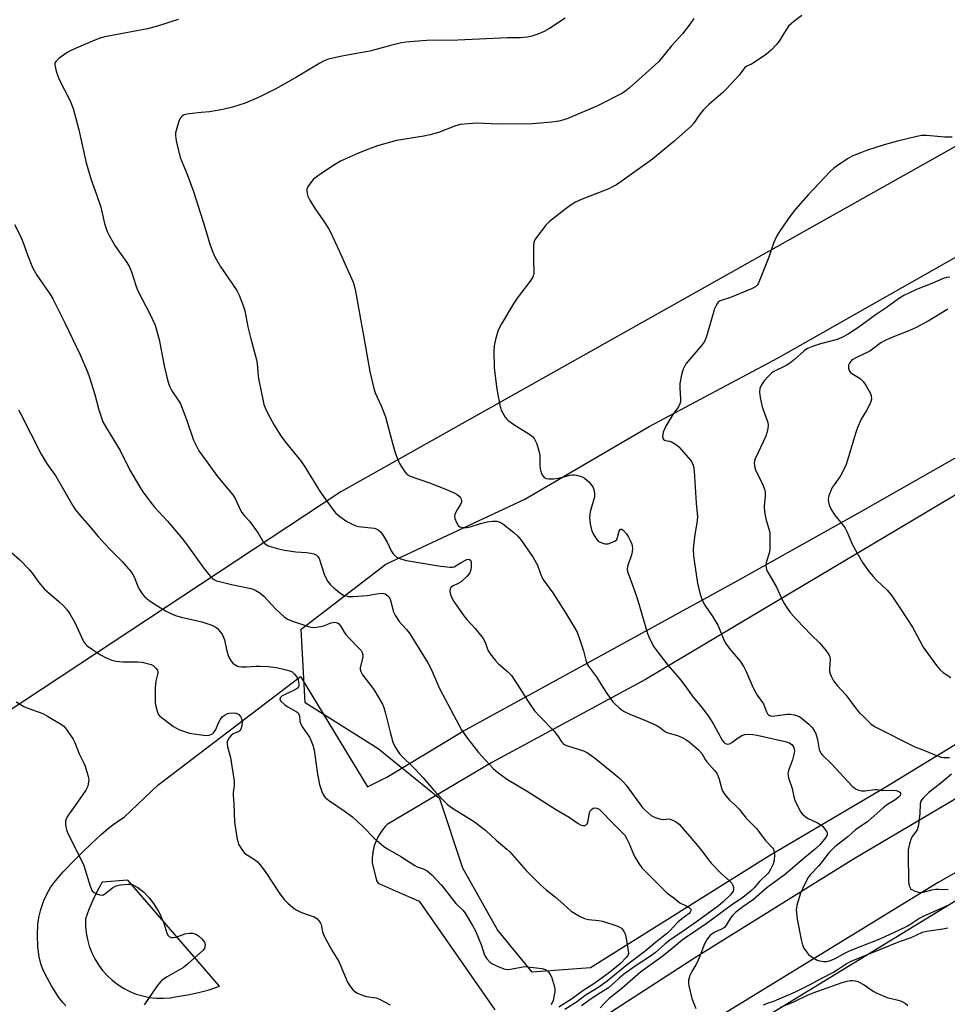
# Model space of a CAD drawing. Units: inches. Extents: x 1309764 to 1315764, y 541447 to 545448.
# Drawn here: x 1311836 to 1312142, y 542041 to 542366 of the extents above; entities that cross this region are included whole.
import ezdxf

# ---------------------------------------------------------------- set-up
doc = ezdxf.new("R2010")
doc.units = ezdxf.units.IN
doc.header["$MEASUREMENT"] = 0
for name, color, linetype in [('NTRL-Pasture Land', 2, 'Continuous'), ('NTRL-Trees', 3, 'Continuous'), ('TRANS-Road', 130, 'Continuous'), ('Undefined', 1, 'Continuous')]:
    doc.layers.add(name, color=color, linetype=linetype)

msp = doc.modelspace()

# ---------------------------------------------------------------- linework, layer by layer
at = {"layer": 'NTRL-Pasture Land'}
msp.add_lwpolyline([(1311767.12, 542651.45), (1312117.69, 542671.56), (1312400.58, 542684.49), (1312421.99, 542472.25), (1312150.31, 542327.22), (1311942.05, 542210.14), (1311716.37, 542061.28)], dxfattribs=at)
at = {"layer": 'NTRL-Trees'}
for points in [[(1312170.65, 542142.92), (1312121.57, 542112.99), (1312083.03, 542090.21), (1312024.26, 542053.48), (1312005.12, 542051.98), (1311993.71, 542065.93), (1311982.29, 542086.22), (1311974.68, 542109.05), (1311954.39, 542125.54), (1311930.29, 542140.76), (1311928.99, 542164.92), (1311956.93, 542186.42), (1312002.71, 542207.8), (1312043.66, 542231.66), (1312086.08, 542254.27), (1312148.94, 542289.93)], [(1311644.28, 541749.05), (1312019.28, 541999.05), (1312244.28, 542136.55), (1312269.28, 542144.89), (1312290.11, 542144.89), (1312326, 542145.83), (1312348.45, 542128.22), (1312385.95, 542044.89), (1312386.88, 541991.1), (1312469.28, 541744.89), (1312495.95, 541709.54), (1312508.64, 541670.22), (1312516.24, 541638.52), (1312531.46, 541595.39)]]:
    msp.add_lwpolyline(points, dxfattribs=at)
at = {"layer": 'TRANS-Road'}
for points in [[(1312220.39, 542127.75), (1312138.77, 542081.56), (1312090.29, 542051.85), (1312057.14, 542031.53), (1311964.98, 541972.4), (1311858.77, 541902), (1311827.17, 541881.23)], [(1311626.25, 541775.87), (1311914.51, 541963.52), (1312058.83, 542056.95), (1312110.85, 542089.4), (1312163.68, 542120.5)]]:
    msp.add_lwpolyline(points, dxfattribs=at)
for points in [[(1311851.48, 542040.94, 0), (1311850.5, 542042.09, 0), (1311849.26, 542043.74, 0), (1311846.77, 542047.56, 0), (1311844.78, 542051.2, 0), (1311843.94, 542053.05, 0), (1311843.4, 542054.45, 0), (1311843.05, 542055.69, 0), (1311842.75, 542057.12, 0), (1311842.34, 542060.34, 0), (1311842.14, 542064.32, 0), (1311842.26, 542067.72, 0), (1311842.64, 542070.01, 0), (1311843.33, 542072.66, 0), (1311844.31, 542075.59, 0), (1311845.21, 542077.76, 0), (1311846.45, 542079.86, 0), (1311848.15, 542082.11, 0), (1311850.68, 542085.02, 0), (1311854.36, 542088.93, 0), (1311856.84, 542091.46, 0), (1311859.81, 542094.3, 0), (1311863.11, 542097.32, 0), (1311865.61, 542099.49, 0), (1311867.83, 542101.18, 0), (1311870.68, 542103.1, 0), (1311881.82, 542113.63, 0), (1311928.79, 542149.42, 0), (1311950.8, 542113.04, 0), (1311957.21, 542116.27, 0), (1311982.18, 542131.3, 0), (1312016.41, 542150.07, 0), (1312072.82, 542181.01, 0), (1312113.15, 542203.64, 0), (1312156.24, 542228.05, 0)], [(1312148.4, 542211.51, 0), (1312099.32, 542182.3, 0), (1312042.42, 542148.4, 0), (1311991.82, 542121.12, 0), (1311957.36, 542100.64, 0), (1311956.81, 542100.08, 0), (1311956.28, 542099.49, 0), (1311955.78, 542098.87, 0), (1311955.31, 542098.23, 0), (1311954.88, 542097.57, 0), (1311954.48, 542096.89, 0), (1311954.11, 542096.19, 0), (1311953.77, 542095.48, 0), (1311953.47, 542094.74, 0), (1311953.2, 542094, 0), (1311952.98, 542093.24, 0), (1311952.78, 542092.47, 0), (1311952.63, 542091.7, 0), (1311952.56, 542091.24, 0), (1311952.46, 542090.45, 0), (1311952.4, 542089.66, 0), (1311952.39, 542088.87, 0), (1311952.41, 542088.08, 0), (1311953.79, 542082.26, 0), (1311954.36, 542081.34, 0), (1311960.3, 542078.73, 0), (1311967.87, 542075.39, 0), (1311992.79, 542039.6, 0)]]:
    msp.add_polyline3d(points, dxfattribs=at)
msp.add_polyline3d([(1311881.34, 542043.48, 0), (1311883.62, 542043.44, 0), (1311885.9, 542043.6, 0), (1311888.14, 542043.98, 0), (1311891.71, 542044.52, 0), (1311895.24, 542045.29, 0), (1311898.71, 542046.25, 0), (1311902.13, 542047.42, 0), (1311871.9, 542082.36, 0), (1311863.46, 542081.64, 0), (1311861.82, 542078.75, 0), (1311860.36, 542075.76, 0), (1311859.08, 542072.69, 0), (1311857.99, 542069.55, 0), (1311857.99, 542067.27, 0), (1311858.2, 542065, 0), (1311858.61, 542062.76, 0), (1311859.23, 542060.56, 0), (1311860.04, 542058.43, 0), (1311861.05, 542056.39, 0), (1311862.24, 542054.44, 0), (1311863.59, 542052.61, 0), (1311865.12, 542050.91, 0), (1311866.79, 542049.36, 0), (1311868.59, 542047.96, 0), (1311870.52, 542046.74, 0), (1311872.54, 542045.7, 0), (1311874.66, 542044.84, 0), (1311876.84, 542044.19, 0), (1311879.07, 542043.73, 0)], close=True, dxfattribs=at)
at = {"layer": 'Undefined'}
for points, elevation in [([(1311888.47, 542365.69), (1311882.03, 542363.6), (1311878.46, 542362.6), (1311864.31, 542360.06), (1311862.69, 542359.53), (1311858.99, 542358.06), (1311853.16, 542355.54), (1311852.18, 542354.98), (1311849.37, 542352.94), (1311848.31, 542352.04), (1311847.9, 542351.43), (1311847.85, 542350.67), (1311848.35, 542348.7), (1311849.2, 542346.16), (1311852.91, 542338.93), (1311853.95, 542336.43), (1311855.79, 542329.37), (1311858.16, 542318.51), (1311859.84, 542312.92), (1311861.59, 542308.1), (1311863.01, 542303.9), (1311864.26, 542298.58), (1311865.09, 542295.86), (1311865.73, 542294.55), (1311867.87, 542291), (1311871.56, 542285.74), (1311872.45, 542284.23), (1311873.14, 542282.6), (1311874.69, 542277.78), (1311875.21, 542276.39), (1311879.17, 542268.75), (1311880.92, 542265.04), (1311882.22, 542260.38), (1311883.88, 542251.71), (1311885.12, 542246.62), (1311885.64, 542244.97), (1311886.45, 542243.46), (1311888.52, 542240.41), (1311889.22, 542239.17), (1311891.27, 542234.03), (1311893.59, 542227.24), (1311894.42, 542225.45), (1311895.34, 542223.72), (1311896.5, 542222.01), (1311901.46, 542215.26), (1311906.53, 542209.17), (1311907.23, 542207.97), (1311908.96, 542204.4), (1311909.52, 542203.38), (1311910.24, 542202.44), (1311912.03, 542200.48), (1311912.92, 542199.35), (1311914.8, 542196.53), (1311916.45, 542193.76), (1311917.01, 542193.13), (1311917.94, 542192.54), (1311919.26, 542192.04), (1311921.51, 542191.44), (1311923.5, 542191), (1311927.23, 542190.43), (1311930.71, 542190.2), (1311932.14, 542190.03), (1311933.23, 542189.78), (1311933.93, 542189.44), (1311934.49, 542188.95), (1311934.92, 542188.28), (1311936.6, 542183.12), (1311937.16, 542181.84), (1311937.82, 542180.72), (1311938.71, 542179.6), (1311939.73, 542178.57), (1311941.79, 542176.89), (1311943, 542176.16), (1311944.51, 542175.74), (1311946.18, 542175.7), (1311950.73, 542176.07), (1311954.53, 542176.72), (1311955.63, 542176.8), (1311956.16, 542176.73), (1311956.67, 542176.56), (1311957.58, 542176), (1311957.92, 542175.6), (1311958.27, 542174.84), (1311959.46, 542170.67), (1311960.02, 542169.39), (1311961.27, 542167.49), (1311963.57, 542164.96), (1311964.55, 542163.72), (1311967.03, 542159.91), (1311970.75, 542153.89), (1311971.8, 542151.84), (1311973.87, 542146.94), (1311974.7, 542145.17), (1311981.76, 542131.87), (1311983.56, 542129.26), (1311987.36, 542124.41), (1311992.25, 542119.09), (1311993.73, 542117.75), (1311996.95, 542115.45), (1312003.39, 542111.64), (1312013.08, 542105.49), (1312017.31, 542103.04), (1312020.23, 542101.02), (1312021.21, 542100.46), (1312021.71, 542100.33), (1312022.46, 542100.37), (1312022.89, 542100.54), (1312023.21, 542100.85), (1312023.53, 542101.81), (1312023.98, 542104.57), (1312024.26, 542105.25), (1312024.58, 542105.62), (1312025.19, 542106.01), (1312025.64, 542106.14), (1312026.39, 542106.04), (1312027.1, 542105.68), (1312027.96, 542104.93), (1312031.39, 542101.34), (1312034.97, 542097.84), (1312035.56, 542097.16), (1312036.15, 542096.16), (1312036.91, 542094.57), (1312038.71, 542090.29), (1312040.19, 542087.81), (1312041.21, 542086.42), (1312049.53, 542078.06), (1312051.69, 542076.49), (1312053.74, 542074.81), (1312055.77, 542073.88), (1312056.77, 542073.3), (1312057.29, 542072.8), (1312057.36, 542072.61), (1312057.31, 542072.19), (1312057.08, 542071.76), (1312056.73, 542071.34), (1312054.38, 542069.57), (1312053.06, 542068.47), (1312050.41, 542065.66), (1312049.36, 542064.7), (1312045.65, 542061.85), (1312042.16, 542058.83), (1312036.49, 542054.54), (1312029.74, 542049.1), (1312026.71, 542046.89), (1312022.9, 542044.59), (1312019.64, 542042.15), (1312015.81, 542039.75)], 460), ([(1312015.98, 542366.12), (1312010.84, 542362.76), (1312009.08, 542361.76), (1312006.96, 542360.84), (1312005.01, 542360.25), (1312003.59, 542359.92), (1312001.09, 542359.71), (1311996.91, 542359.66), (1311980.57, 542358.91), (1311970.41, 542358.75), (1311963.43, 542358.29), (1311962, 542358.06), (1311958.91, 542357.31), (1311951.61, 542355.3), (1311942.4, 542353.63), (1311938.05, 542352.61), (1311936.59, 542352.08), (1311935.13, 542351.37), (1311927.44, 542346.75), (1311920.63, 542342.87), (1311915.18, 542340.11), (1311910.57, 542338.13), (1311906.41, 542336.81), (1311903.24, 542336.03), (1311898.82, 542335.34), (1311896.07, 542335.13), (1311892.2, 542334.7), (1311891.32, 542334.55), (1311890.5, 542334.28), (1311889.78, 542333.85), (1311889.37, 542333.48), (1311889.05, 542333.04), (1311888.81, 542332.54), (1311887.85, 542329.2), (1311887.68, 542328.35), (1311887.63, 542327.5), (1311887.9, 542325.77), (1311889.16, 542320.32), (1311891.41, 542314.96), (1311893.51, 542309.06), (1311897.26, 542297.29), (1311898.88, 542291.79), (1311899.67, 542289.63), (1311900.5, 542287.79), (1311902.34, 542284.52), (1311907.86, 542276.48), (1311908.59, 542274.93), (1311910.04, 542271.18), (1311910.41, 542269.76), (1311911.45, 542264.52), (1311912.39, 542260.55), (1311914.31, 542253.64), (1311914.5, 542252.48), (1311914.86, 542248.36), (1311915.07, 542246.92), (1311916.46, 542240.07), (1311916.76, 542238.94), (1311917.17, 542237.84), (1311918.08, 542235.97), (1311920.15, 542232.15), (1311922.28, 542228.65), (1311923.83, 542226.52), (1311928.75, 542220.46), (1311930.23, 542218.47), (1311935.31, 542210.24), (1311939.4, 542204.4), (1311940.33, 542203.25), (1311941.69, 542202.11), (1311944.08, 542200.42), (1311946.02, 542199.39), (1311947.04, 542198.99), (1311947.86, 542198.8), (1311953, 542198.22), (1311953.74, 542198.01), (1311954.33, 542197.69), (1311955.13, 542196.97), (1311955.98, 542195.86), (1311957.28, 542193.59), (1311958.7, 542190.73), (1311959.3, 542189.81), (1311959.83, 542189.21), (1311960.43, 542188.7), (1311961.69, 542188.1), (1311963.68, 542187.6), (1311974.93, 542185.67), (1311978.07, 542185.34), (1311978.89, 542185.39), (1311979.4, 542185.54), (1311981.69, 542186.96), (1311983.52, 542187.9), (1311984.2, 542188), (1311984.73, 542187.73), (1311984.97, 542187.08), (1311985.01, 542185.64), (1311984.88, 542184.46), (1311984.53, 542183.5), (1311983.64, 542182.39), (1311981.65, 542180.6), (1311980.69, 542179.97), (1311978.84, 542179.13), (1311978.32, 542178.71), (1311978.11, 542178.3), (1311977.97, 542177.56), (1311978.02, 542176.78), (1311978.26, 542176.05), (1311978.73, 542175.11), (1311979.33, 542174.13), (1311982.6, 542169.32), (1311983.53, 542168.2), (1311986.3, 542165.24), (1311988.91, 542161.86), (1311989.59, 542160.64), (1311990.52, 542158.02), (1311991.28, 542156.83), (1311992.84, 542154.8), (1311993.96, 542153.51), (1311996.94, 542151.08), (1311998.22, 542149.74), (1312000.38, 542146.54), (1312003.74, 542141.13), (1312005.89, 542138.06), (1312007.66, 542136.12), (1312012.22, 542131.54), (1312013.46, 542129.93), (1312014.82, 542127.75), (1312015.42, 542127.18), (1312015.89, 542126.89), (1312016.69, 542126.56), (1312022.02, 542124.86), (1312023.33, 542124.21), (1312024.76, 542123.25), (1312026.09, 542122.22), (1312029.58, 542119.42), (1312033.82, 542115.86), (1312035.1, 542114.63), (1312036, 542113.56), (1312041.31, 542106.4), (1312042.33, 542105.37), (1312044.31, 542103.66), (1312045.53, 542102.93), (1312047.41, 542102.36), (1312048.22, 542102.27), (1312050.06, 542102.49), (1312050.8, 542102.35), (1312052.3, 542101.59), (1312053.44, 542100.75), (1312059.53, 542093.73), (1312061.33, 542091.51), (1312063.09, 542089.04), (1312064, 542087.95), (1312067.19, 542084.59), (1312070.01, 542082.15), (1312070.79, 542081.35), (1312071.15, 542080.67), (1312071.34, 542079.93), (1312071.36, 542079.2), (1312071.24, 542078.74), (1312070.86, 542078.1), (1312070.36, 542077.51), (1312067.92, 542075.21), (1312066.39, 542073.9), (1312063.58, 542071.74), (1312059.21, 542068.55), (1312054.43, 542065.36), (1312050.44, 542062.55), (1312048.87, 542061.31), (1312045.64, 542058.55), (1312044.05, 542057.33), (1312039.05, 542054), (1312035.15, 542051.24), (1312033.6, 542049.96), (1312031.19, 542047.7), (1312030.19, 542046.92), (1312027.61, 542045.17), (1312024.54, 542043.27), (1312021.34, 542040.93)], 458), ([(1312058.28, 542366.07), (1312057.11, 542364.31), (1312054.55, 542360.96), (1312051, 542357.07), (1312046.75, 542351.94), (1312045.48, 542350.7), (1312037.04, 542343.06), (1312035.97, 542342.22), (1312034.78, 542341.49), (1312026.64, 542337.33), (1312016.81, 542333.14), (1312015.46, 542332.66), (1312013.87, 542332.24), (1312011.59, 542331.9), (1312005.17, 542331.33), (1311993.95, 542331.22), (1311986.73, 542331.58), (1311981.5, 542331.11), (1311979.8, 542330.71), (1311974.28, 542328.54), (1311971.45, 542327.73), (1311969.45, 542327.29), (1311960.35, 542325.82), (1311954.16, 542324.09), (1311950.29, 542322.69), (1311947.84, 542321.69), (1311941.99, 542319.07), (1311939.96, 542317.89), (1311935.81, 542315.15), (1311933.97, 542313.82), (1311933.1, 542313.1), (1311932.17, 542312.03), (1311931.2, 542310.64), (1311930.89, 542309.91), (1311930.85, 542309.15), (1311930.97, 542308.37), (1311931.2, 542307.59), (1311931.87, 542306.26), (1311933.44, 542303.7), (1311936.4, 542299.41), (1311937.97, 542296.94), (1311938.68, 542295.66), (1311941.52, 542289.52), (1311946.12, 542279.18), (1311946.44, 542278.12), (1311946.87, 542276.24), (1311948.79, 542265.88), (1311949.48, 542261.62), (1311951.62, 542249.86), (1311952.9, 542244.16), (1311953.39, 542242.79), (1311955.32, 542238.54), (1311956.82, 542234.84), (1311958.4, 542228.68), (1311959.72, 542223.83), (1311960.26, 542222.17), (1311961.4, 542219.56), (1311963.1, 542216.77), (1311963.87, 542215.92), (1311964.85, 542215.33), (1311971.23, 542213.1), (1311976.28, 542211.2), (1311979.66, 542209.7), (1311980.4, 542209.29), (1311981.03, 542208.81), (1311981.52, 542208.24), (1311981.74, 542207.82), (1311981.83, 542207.29), (1311981.79, 542206.75), (1311981.5, 542206.02), (1311980.47, 542204.44), (1311979.92, 542203.44), (1311979.61, 542202.68), (1311979.52, 542202.17), (1311979.63, 542201.38), (1311980.15, 542200.09), (1311980.7, 542199.15), (1311981.27, 542198.68), (1311982.22, 542198.44), (1311983.55, 542198.45), (1311984.68, 542198.69), (1311988.08, 542199.75), (1311990.25, 542200.28), (1311991.86, 542200.53), (1311993.39, 542200.48), (1311994.47, 542200.21), (1311995.46, 542199.67), (1311999.06, 542196.79), (1312000.33, 542195.64), (1312001.41, 542194.27), (1312005.44, 542188.61), (1312006.88, 542186.01), (1312007.81, 542183.19), (1312008.6, 542181.46), (1312011.83, 542176.93), (1312013.47, 542174.51), (1312015.99, 542170.55), (1312018.83, 542165.89), (1312019.86, 542163.94), (1312020.9, 542161.18), (1312022.03, 542157.83), (1312022.73, 542154.78), (1312023.2, 542153.49), (1312023.8, 542152.5), (1312026.1, 542149.4), (1312029.5, 542144.12), (1312031.61, 542141.09), (1312032.4, 542140.24), (1312033.72, 542139.05), (1312034.42, 542138.51), (1312035.41, 542137.9), (1312037.23, 542136.98), (1312042.4, 542134.9), (1312045.93, 542133.31), (1312046.97, 542132.74), (1312049, 542131.19), (1312049.73, 542130.79), (1312052.95, 542129.92), (1312054.49, 542129.29), (1312055.65, 542128.61), (1312056.77, 542127.83), (1312059.89, 542125.26), (1312060.98, 542124.05), (1312062.08, 542122.04), (1312062.58, 542121.32), (1312065.13, 542118.45), (1312065.84, 542117.52), (1312066.25, 542116.74), (1312066.66, 542115.63), (1312067.5, 542112.25), (1312067.87, 542111.47), (1312068.54, 542110.49), (1312070.05, 542108.68), (1312071.95, 542106.98), (1312073.19, 542105.75), (1312075.52, 542102.78), (1312078.83, 542099.47), (1312081.9, 542095.37), (1312084.2, 542092.95), (1312084.51, 542092.52), (1312084.71, 542092.04), (1312084.86, 542090.7), (1312084.73, 542088.76), (1312084.36, 542087.41), (1312083.58, 542085.8), (1312083.11, 542085.05), (1312082.56, 542084.39), (1312079.88, 542081.73), (1312078.2, 542079.81), (1312077.31, 542078.92), (1312074.44, 542076.65), (1312070.74, 542074.05), (1312062.41, 542067.91), (1312055.89, 542063.59), (1312054.51, 542062.53), (1312051.77, 542060.21), (1312048.19, 542057.4), (1312040.8, 542052.01), (1312034.62, 542046.69), (1312030.44, 542043.34), (1312029.23, 542042.17), (1312027.49, 542040.26)], 456), ([(1312093.87, 542367.07), (1312091.25, 542365.08), (1312089.52, 542363.47), (1312088.82, 542362.54), (1312086.41, 542358.59), (1312085.52, 542357.52), (1312083.78, 542355.67), (1312082.27, 542354.35), (1312078.86, 542351.98), (1312077.35, 542351.06), (1312075.73, 542350.36), (1312075.11, 542349.9), (1312073.26, 542347.37), (1312069.11, 542342.91), (1312067.83, 542341.71), (1312063.21, 542337.68), (1312061.43, 542335.9), (1312060.39, 542334.64), (1312058.18, 542331.46), (1312057.3, 542330.43), (1312051.77, 542325.56), (1312044.75, 542319.72), (1312036.25, 542313.67), (1312032.8, 542311.33), (1312031.55, 542310.58), (1312030.36, 542309.99), (1312021.53, 542306.58), (1312019.38, 542305.61), (1312017.92, 542304.71), (1312016.27, 542303.53), (1312010.83, 542299.17), (1312009.6, 542297.99), (1312006.39, 542293.87), (1312005.93, 542293.15), (1312005.63, 542292.38), (1312005.49, 542290.95), (1312005.47, 542286.54), (1312005.64, 542282.21), (1312005.57, 542281.67), (1312005.31, 542280.92), (1312004.46, 542279.51), (1312000.19, 542273.97), (1311999.01, 542272.31), (1311994.96, 542265.53), (1311993.89, 542263.43), (1311992.98, 542260.31), (1311992.54, 542258.3), (1311992.47, 542256.57), (1311992.57, 542251.08), (1311992.85, 542248.23), (1311993.49, 542243.99), (1311994.39, 542238.77), (1311994.6, 542237.91), (1311994.9, 542237.09), (1311996.18, 542234.78), (1311996.71, 542234.1), (1311997.13, 542233.71), (1311999.06, 542232.37), (1312004.03, 542229.24), (1312005.15, 542228.4), (1312005.88, 542227.58), (1312006.56, 542226.02), (1312007.42, 542223.27), (1312007.55, 542222.1), (1312007.56, 542219.1), (1312007.68, 542217.76), (1312008.05, 542216.42), (1312008.57, 542215.43), (1312009.06, 542214.95), (1312009.79, 542214.61), (1312010.62, 542214.49), (1312012.07, 542214.47), (1312013.79, 542214.66), (1312017.53, 542215.68), (1312018.37, 542215.82), (1312018.92, 542215.82), (1312019.73, 542215.69), (1312020.79, 542215.4), (1312021.56, 542215.1), (1312022.28, 542214.68), (1312023.61, 542213.59), (1312024.38, 542212.76), (1312025.12, 542211.59), (1312025.51, 542210.56), (1312025.62, 542209.4), (1312025.55, 542208.54), (1312024.2, 542203.57), (1312024.02, 542202.51), (1312023.99, 542201.69), (1312024.22, 542199.65), (1312024.62, 542197.64), (1312025.19, 542196.32), (1312026.26, 542194.6), (1312026.83, 542193.99), (1312027.28, 542193.7), (1312028.02, 542193.37), (1312029.06, 542193.09), (1312029.59, 542193.05), (1312030.15, 542193.12), (1312031.54, 542193.58), (1312032.3, 542193.97), (1312032.91, 542194.48), (1312033.22, 542195.2), (1312033.74, 542197.27), (1312034.05, 542197.8), (1312034.3, 542197.94), (1312034.62, 542197.88), (1312035.17, 542197.42), (1312036.1, 542196.31), (1312036.77, 542195.31), (1312037.45, 542194), (1312037.9, 542192.93), (1312038.05, 542192.38), (1312038.12, 542191.51), (1312038.06, 542190.63), (1312037.89, 542189.77), (1312036.47, 542185.63), (1312036.39, 542184.69), (1312036.52, 542183.93), (1312038.76, 542177.71), (1312039.86, 542174.36), (1312043.06, 542163.56), (1312043.62, 542162.23), (1312044.63, 542160.18), (1312045.18, 542159.18), (1312045.84, 542158.22), (1312049.71, 542153.07), (1312052.88, 542149.58), (1312054.01, 542148.23), (1312055.95, 542145.7), (1312058.15, 542142.61), (1312061.01, 542139.07), (1312063.26, 542136.07), (1312064.83, 542133.68), (1312067.68, 542128.4), (1312068.14, 542127.73), (1312068.52, 542127.39), (1312068.94, 542127.19), (1312069.39, 542127.11), (1312070.11, 542127.23), (1312070.83, 542127.64), (1312072.91, 542129.23), (1312074.09, 542129.97), (1312075.14, 542130.3), (1312076.54, 542130.41), (1312077.69, 542130.3), (1312079.12, 542130.04), (1312088.39, 542127.97), (1312089.78, 542127.49), (1312090.69, 542126.83), (1312091.1, 542126.21), (1312091.36, 542125.51), (1312091.42, 542124.99), (1312091.34, 542124.17), (1312090.8, 542121.95), (1312089.45, 542118.43), (1312089.3, 542117.35), (1312089.54, 542116.03), (1312090.66, 542112.5), (1312091.23, 542109.8), (1312091.6, 542108.71), (1312093.07, 542105.51), (1312093.5, 542104.76), (1312094.03, 542104.12), (1312094.87, 542103.39), (1312095.78, 542102.75), (1312099.07, 542101.21), (1312100.15, 542100.56), (1312100.78, 542099.96), (1312101.54, 542099.06), (1312102, 542098.36), (1312102.21, 542097.88), (1312102.25, 542097.64), (1312102.17, 542097.17), (1312101.66, 542096.22), (1312099.79, 542094), (1312098.52, 542092.73), (1312094.1, 542089.18), (1312088.52, 542084.31), (1312082.44, 542079.9), (1312077.93, 542075.92), (1312074.49, 542073.52), (1312072.03, 542071.63), (1312071.18, 542070.84), (1312070.45, 542070), (1312068.98, 542067.47), (1312068.39, 542066.76), (1312067.44, 542066.15), (1312065.24, 542065.16), (1312064.25, 542064.58), (1312063.61, 542064.01), (1312062.71, 542062.9), (1312061.84, 542061.41), (1312060.3, 542057.3), (1312059.5, 542055.44), (1312058.98, 542054.41), (1312057.66, 542052.22), (1312057.02, 542050.95), (1312056.73, 542050.17), (1312056.58, 542049.41), (1312056.55, 542048.38), (1312056.67, 542047.49), (1312057.66, 542043.41), (1312058.98, 542040.06)], 454), ([(1311834.6, 542298.19), (1311836.57, 542294.33), (1311837.31, 542292.53), (1311838.84, 542288.21), (1311840.52, 542284.09), (1311841.06, 542283.05), (1311841.99, 542281.58), (1311843.92, 542278.66), (1311846.22, 542275.42), (1311847.25, 542273.73), (1311851.21, 542265.89), (1311856.23, 542255.35), (1311858.63, 542249.75), (1311859.35, 542247.84), (1311861.11, 542242.27), (1311862.38, 542237.15), (1311863.21, 542234.61), (1311863.75, 542233.23), (1311864.9, 542231.17), (1311869.4, 542223.81), (1311872.63, 542217.35), (1311875.62, 542212.22), (1311876.88, 542210.2), (1311879.47, 542206.72), (1311880.73, 542205.14), (1311884.96, 542200.52), (1311889.81, 542194.84), (1311891.25, 542192.95), (1311896.83, 542185.18), (1311899.04, 542182.41), (1311899.65, 542181.78), (1311900.22, 542181.37), (1311901.17, 542180.92), (1311902.58, 542180.51), (1311906.02, 542179.67), (1311912.44, 542178.35), (1311913.24, 542178.11), (1311914.13, 542177.74), (1311915.35, 542176.95), (1311916.73, 542175.85), (1311920.67, 542171.57), (1311923.36, 542169.06), (1311924.52, 542168.25), (1311926.44, 542167.48), (1311931.37, 542165.82), (1311932.18, 542165.6), (1311933.03, 542165.5), (1311934.2, 542165.58), (1311935.96, 542165.94), (1311936.79, 542166.2), (1311938.74, 542167.01), (1311939.51, 542167.22), (1311940.04, 542167.26), (1311940.55, 542167.2), (1311941, 542167.03), (1311941.36, 542166.78), (1311941.97, 542166.02), (1311943.17, 542163.97), (1311943.68, 542163.24), (1311944.67, 542162.14), (1311948.25, 542158.54), (1311948.76, 542157.91), (1311949.14, 542157.26), (1311949.32, 542156.53), (1311949.3, 542155.74), (1311948.43, 542152.37), (1311948.43, 542151.83), (1311948.61, 542151.06), (1311949.2, 542149.97), (1311951.89, 542146.58), (1311952.93, 542145.14), (1311955.84, 542140.25), (1311956.24, 542139.15), (1311956.79, 542137.16), (1311958.29, 542131.02), (1311959.19, 542127.75), (1311959.5, 542126.97), (1311960.04, 542125.97), (1311960.8, 542124.76), (1311961.49, 542123.84), (1311966.72, 542118.66), (1311969.15, 542116.03), (1311972.59, 542112.1), (1311975.81, 542108.63), (1311977.21, 542107.25), (1311978.55, 542106.22), (1311986.11, 542101.5), (1311989.82, 542098.65), (1311993.17, 542095.44), (1311996.69, 542092.56), (1311997.74, 542091.62), (1312003.13, 542085.52), (1312007.66, 542080.9), (1312009.66, 542079.15), (1312012.67, 542076.86), (1312015.49, 542074.27), (1312017.97, 542072.16), (1312020.61, 542070.46), (1312022.3, 542069.67), (1312023.62, 542069.36), (1312027.05, 542069.01), (1312028.19, 542068.8), (1312032.94, 542067.28), (1312033.75, 542066.96), (1312034.46, 542066.53), (1312034.84, 542066.13), (1312035.31, 542065.4), (1312035.69, 542064.61), (1312035.94, 542063.79), (1312036.74, 542059.02), (1312036.76, 542058.23), (1312036.56, 542057.5), (1312036.08, 542056.85), (1312034.19, 542054.92), (1312030.56, 542051.89), (1312025.75, 542048.42), (1312021.79, 542045.86), (1312018.32, 542043.41), (1312013.87, 542040.46)], 462), ([(1312142.61, 542280.86), (1312141.53, 542280.76), (1312140.2, 542280.31), (1312136.71, 542278.76), (1312131.66, 542276.8), (1312129.28, 542275.75), (1312127.45, 542274.84), (1312125.72, 542273.79), (1312121.61, 542270.76), (1312118.01, 542268.38), (1312112.64, 542264.45), (1312109.09, 542262.08), (1312107.09, 542260.99), (1312105.55, 542260.37), (1312100.07, 542258.9), (1312097.35, 542258.05), (1312095.78, 542257.42), (1312094.63, 542256.66), (1312091.45, 542253.79), (1312089.87, 542252.49), (1312088.67, 542251.77), (1312084.67, 542249.81), (1312084.01, 542249.33), (1312082.92, 542248.32), (1312081.51, 542246.79), (1312080.58, 542245.47), (1312080.08, 542244.26), (1312079.9, 542242.97), (1312080.12, 542241.29), (1312080.86, 542238.17), (1312082.64, 542233.02), (1312082.75, 542232.19), (1312082.64, 542231.04), (1312082.36, 542229.6), (1312082.03, 542228.48), (1312078.51, 542221.07), (1312078.24, 542220.27), (1312078.17, 542219.72), (1312078.29, 542218.59), (1312078.61, 542217.48), (1312080.96, 542212.75), (1312081.61, 542211.09), (1312081.83, 542210.07), (1312081.83, 542208.77), (1312081.53, 542205.36), (1312081.62, 542203.6), (1312081.99, 542201.26), (1312083.22, 542197.29), (1312083.34, 542196.42), (1312083.39, 542195.25), (1312083.33, 542191.15), (1312083.1, 542190.01), (1312082.18, 542186.9), (1312082.06, 542186.07), (1312082.09, 542185.31), (1312082.28, 542184.55), (1312082.64, 542183.78), (1312085.53, 542178.79), (1312087.75, 542173.96), (1312088.83, 542172.16), (1312090.2, 542170.35), (1312092.22, 542167.99), (1312096.85, 542163.19), (1312099.79, 542160.31), (1312101.92, 542157.8), (1312102.78, 542156.6), (1312103.11, 542155.83), (1312103.23, 542155.01), (1312102.99, 542151.91), (1312103.01, 542151.08), (1312103.2, 542150.27), (1312103.5, 542149.49), (1312104.27, 542148), (1312105.62, 542146.32), (1312108.36, 542143.39), (1312111.81, 542138.74), (1312112.92, 542137.42), (1312113.92, 542136.38), (1312116.65, 542133.8), (1312117.84, 542132.95), (1312131.05, 542126.25), (1312134.32, 542125.07), (1312138.2, 542123.37), (1312139.77, 542122.8), (1312140.59, 542122.68), (1312141.43, 542122.67), (1312142.56, 542122.76)], 450), ([(1312141.98, 542270.36), (1312135.44, 542266.36), (1312131.05, 542264.07), (1312129.15, 542263.2), (1312123.02, 542260.8), (1312121.12, 542259.94), (1312119.89, 542259.21), (1312117.18, 542257.19), (1312116.22, 542256.56), (1312111.41, 542254.25), (1312110.65, 542253.8), (1312110.23, 542253.44), (1312109.54, 542252.59), (1312109.29, 542251.87), (1312109.28, 542250.86), (1312109.52, 542250.13), (1312109.95, 542249.48), (1312110.36, 542249.12), (1312113.04, 542247.49), (1312113.69, 542246.97), (1312114.07, 542246.55), (1312115.02, 542245.12), (1312116.47, 542242.61), (1312116.76, 542241.82), (1312116.81, 542240.73), (1312116.59, 542239.92), (1312116.24, 542239.11), (1312115.13, 542237.02), (1312113.39, 542234.07), (1312112.07, 542231.07), (1312111.51, 542229.37), (1312108.96, 542220.57), (1312108.39, 542218.91), (1312106.66, 542215.48), (1312104.49, 542212.53), (1312103.9, 542211.58), (1312103.28, 542210.3), (1312102.76, 542209), (1312102.63, 542208.46), (1312102.58, 542207.61), (1312102.66, 542206.76), (1312102.85, 542205.92), (1312103.44, 542204.61), (1312104.68, 542202.64), (1312107.31, 542199.46), (1312108.14, 542198.23), (1312108.79, 542196.93), (1312110.52, 542192.74), (1312113.87, 542186.89), (1312116.07, 542183.81), (1312117.32, 542182.27), (1312118.45, 542181.08), (1312121.97, 542177.82), (1312123.25, 542176.26), (1312126.62, 542171.34), (1312130.3, 542165.64), (1312132.7, 542161.08), (1312133.88, 542159.07), (1312138.24, 542153.03), (1312139.35, 542151.64), (1312140.44, 542150.72), (1312142.9, 542149.1)], 448), ([(1311835.88, 542237.21), (1311836.63, 542236.01), (1311843.35, 542222.55), (1311845.19, 542219.68), (1311848.18, 542215.38), (1311853.68, 542205.83), (1311854.62, 542204.39), (1311856.87, 542201.63), (1311859.22, 542198.97), (1311862.15, 542195.45), (1311865.76, 542191.58), (1311870.11, 542187.21), (1311872.89, 542183.94), (1311873.55, 542183.01), (1311873.97, 542182.24), (1311875.07, 542179.37), (1311875.58, 542178.34), (1311876.64, 542176.63), (1311877.37, 542175.75), (1311878.96, 542174.45), (1311881.12, 542172.94), (1311884.31, 542170.98), (1311886.3, 542170.01), (1311887.59, 542169.51), (1311889.51, 542168.96), (1311896.27, 542167.34), (1311899.6, 542166.25), (1311900.89, 542165.65), (1311901.52, 542165.09), (1311902.26, 542164.23), (1311902.94, 542163.31), (1311903.37, 542162.58), (1311903.73, 542161.48), (1311904.42, 542158.29), (1311904.97, 542156.3), (1311905.34, 542155.48), (1311905.96, 542154.47), (1311906.5, 542153.77), (1311906.91, 542153.41), (1311908.07, 542152.79), (1311908.58, 542152.64), (1311909.37, 542152.53), (1311911.01, 542152.54), (1311914.08, 542152.8), (1311915.53, 542152.83), (1311918.14, 542152.71), (1311920.89, 542152.36), (1311923.66, 542151.73), (1311925.29, 542151.25), (1311926.02, 542150.87), (1311926.86, 542150.16), (1311927.74, 542149.1), (1311928.07, 542148.34), (1311928.29, 542146.96), (1311928.24, 542146.44), (1311928.08, 542145.97), (1311927.79, 542145.57), (1311927.14, 542145.1), (1311923.74, 542143.5), (1311922.79, 542142.97), (1311922.12, 542142.35), (1311922.03, 542141.8), (1311922.36, 542141.24), (1311923.66, 542140.09), (1311924.61, 542139.45), (1311927.35, 542137.87), (1311927.98, 542137.39), (1311928.29, 542137), (1311928.48, 542136.27), (1311928.59, 542134.6), (1311928.86, 542133.68), (1311929.42, 542132.7), (1311931.76, 542129.43), (1311932.24, 542128.41), (1311932.81, 542126.8), (1311933.25, 542125.16), (1311934.36, 542117.23), (1311935.1, 542113.81), (1311935.76, 542111.57), (1311936.29, 542110.54), (1311936.95, 542109.59), (1311938.05, 542108.63), (1311943.17, 542105.17), (1311945.95, 542103.13), (1311949.3, 542100.02), (1311953, 542096.12), (1311956.28, 542093.42), (1311957.47, 542092.64), (1311961.84, 542090.12), (1311966.43, 542087.13), (1311967.18, 542086.76), (1311969.18, 542086.01), (1311970.46, 542085.38), (1311971.16, 542084.9), (1311972.01, 542084.12), (1311975.21, 542080.72), (1311979.95, 542074.62), (1311982.3, 542072.41), (1311983.02, 542071.5), (1311985.45, 542067.44), (1311986.43, 542065.63), (1311988.37, 542060.81), (1311989.35, 542057.62), (1311990.14, 542056.39), (1311991.12, 542055.31), (1311991.82, 542054.83), (1311993.37, 542054.11), (1311995.77, 542053.16), (1311996.85, 542052.91), (1311997.99, 542052.98), (1312001.46, 542053.71), (1312002.61, 542053.85), (1312008.4, 542053.21), (1312009.4, 542052.92), (1312010.08, 542052.46), (1312010.48, 542052.08), (1312010.93, 542051.44), (1312011.41, 542050.51), (1312011.8, 542049.44), (1312012.39, 542047.22), (1312012.53, 542046.38), (1312012.53, 542045.54), (1312012.35, 542044.41), (1312011.97, 542042.73), (1312011.67, 542041.96), (1312011.25, 542041.36)], 464), ([(1311833.59, 542190.24), (1311836.36, 542187.75), (1311839.44, 542184.67), (1311840.19, 542183.75), (1311842.63, 542180.35), (1311844.48, 542178.11), (1311849.26, 542174.03), (1311851, 542172.38), (1311851.8, 542171.5), (1311852.79, 542170.03), (1311854.44, 542167.22), (1311857.38, 542160.88), (1311857.99, 542159.99), (1311858.59, 542159.43), (1311860.25, 542158.25), (1311862.95, 542156.5), (1311865.04, 542155.44), (1311866.64, 542154.76), (1311868.04, 542154.44), (1311870.33, 542154.19), (1311875.19, 542154.18), (1311876.6, 542154.06), (1311878.27, 542153.7), (1311879.62, 542153.3), (1311880.36, 542152.92), (1311881.2, 542152.17), (1311881.67, 542151.5), (1311881.83, 542150.81), (1311881.72, 542150.04), (1311881.13, 542147.89), (1311880.98, 542145.81), (1311880.97, 542140.74), (1311881.14, 542139.6), (1311881.56, 542137.96), (1311881.97, 542136.95), (1311882.45, 542136.37), (1311886.96, 542132.96), (1311887.91, 542132.34), (1311888.69, 542131.98), (1311890.88, 542131.18), (1311892.28, 542130.76), (1311896.9, 542130.08), (1311897.77, 542130.01), (1311898.61, 542130.05), (1311899.09, 542130.19), (1311899.77, 542130.54), (1311900.17, 542130.84), (1311900.52, 542131.22), (1311900.92, 542131.95), (1311901.83, 542134.08), (1311902.37, 542135.13), (1311903.04, 542136.08), (1311903.93, 542136.81), (1311904.71, 542137.17), (1311905.27, 542137.3), (1311907.03, 542137.37), (1311907.59, 542137.29), (1311908.09, 542137.1), (1311908.53, 542136.82), (1311909.08, 542136.25), (1311909.41, 542135.58), (1311909.58, 542134.59), (1311909.44, 542133.13), (1311909.12, 542132.05), (1311908.84, 542131.61), (1311908.47, 542131.32), (1311906.66, 542130.47), (1311905.84, 542129.82), (1311905.31, 542129.15), (1311904.89, 542128.42), (1311904.69, 542127.9), (1311904.62, 542127.36), (1311904.76, 542126.28), (1311905.77, 542122.74), (1311906.9, 542114.88), (1311906.95, 542113.44), (1311906.64, 542111.19), (1311906.59, 542110.28), (1311906.8, 542107.49), (1311907.04, 542101.42), (1311907.91, 542095.86), (1311908.1, 542095), (1311908.39, 542094.17), (1311909.44, 542092.38), (1311910.37, 542091.25), (1311913.96, 542088.93), (1311914.63, 542088.36), (1311915.42, 542087.49), (1311917.19, 542085.17), (1311921.98, 542077.8), (1311923.44, 542075.99), (1311924.66, 542074.71), (1311926.22, 542073.34), (1311927.4, 542072.55), (1311929.16, 542071.73), (1311933.27, 542070.29), (1311934.2, 542069.68), (1311934.96, 542068.87), (1311935.41, 542068.17), (1311935.61, 542067.68), (1311936.08, 542065.27), (1311936.63, 542063.93), (1311939.1, 542059.27), (1311941.39, 542055.53), (1311944.28, 542048.72), (1311945.06, 542047.49), (1311946.15, 542046.13), (1311946.57, 542045.74), (1311947.29, 542045.27), (1311949.43, 542044.33), (1311950.55, 542044.06), (1311953.7, 542043.55), (1311954.78, 542043.19), (1311958.34, 542041.27)], 466), ([(1311835.2, 542141.02), (1311837.69, 542139.54), (1311839.01, 542138.96), (1311843.93, 542137.19), (1311845.51, 542136.34), (1311850.13, 542133.56), (1311850.82, 542133.02), (1311851.41, 542132.37), (1311852.97, 542130.19), (1311853.93, 542128.7), (1311854.44, 542127.64), (1311855.9, 542123.9), (1311857.44, 542120.88), (1311857.87, 542119.86), (1311858.88, 542116.44), (1311859.04, 542115.58), (1311859.03, 542114.71), (1311858.72, 542113.28), (1311858.09, 542111.96), (1311854.34, 542106.57), (1311852.58, 542104.19), (1311851.96, 542103.18), (1311851.59, 542102.39), (1311851.44, 542101.85), (1311851.45, 542100.5), (1311851.74, 542098.86), (1311852.23, 542097.5), (1311856.69, 542088.78), (1311857.44, 542087.17), (1311859.5, 542080.37), (1311859.8, 542079.54), (1311860.19, 542078.78), (1311860.79, 542078.23), (1311861.56, 542077.85), (1311862.66, 542077.48), (1311863.48, 542077.41), (1311863.95, 542077.53), (1311864.4, 542077.77), (1311866.87, 542079.83), (1311867.61, 542080.29), (1311868.14, 542080.51), (1311869.57, 542080.78), (1311872.2, 542081.01), (1311873.06, 542080.97), (1311873.83, 542080.73), (1311875.27, 542079.86), (1311877.09, 542078.5), (1311878.91, 542076.53), (1311880.36, 542074.67), (1311881.94, 542072.25), (1311882.72, 542070.83), (1311883.76, 542068.19), (1311884.81, 542064.86), (1311885.16, 542064.14), (1311885.52, 542063.77), (1311886.23, 542063.44), (1311887.02, 542063.39), (1311887.81, 542063.58), (1311890.73, 542064.66), (1311892.14, 542064.89), (1311893.26, 542064.86), (1311894.29, 542064.55), (1311895.25, 542064.03), (1311896.32, 542063.02), (1311897.16, 542061.86), (1311897.38, 542061.1), (1311897.33, 542060.33), (1311897.13, 542059.85), (1311896.61, 542059.2), (1311891.6, 542054.69), (1311890.25, 542053.58), (1311884.91, 542050.47), (1311883.68, 542049.68), (1311882.76, 542048.97), (1311881.6, 542047.56), (1311877.34, 542041.27)], 468), ([(1312143.12, 542117.25), (1312139.67, 542114.29), (1312135.66, 542111.19), (1312133.81, 542109.33), (1312133.29, 542108.66), (1312132.97, 542108.09), (1312132.8, 542107.37), (1312132.7, 542104.27), (1312132.43, 542101.39), (1312132.22, 542099.98), (1312131.81, 542098.91), (1312130.28, 542096.77), (1312129.87, 542096.01), (1312129.35, 542094.33), (1312128.94, 542092.31), (1312128.88, 542090.58), (1312128.97, 542082.16), (1312129.1, 542081.05), (1312129.3, 542080.27), (1312129.5, 542079.8), (1312129.82, 542079.41), (1312130.27, 542079.1), (1312131.04, 542078.73), (1312131.86, 542078.44), (1312132.7, 542078.29), (1312133.82, 542078.41), (1312136.64, 542079.13), (1312137.88, 542079.37), (1312138.99, 542079.41), (1312142.06, 542079.27)], 450), ([(1312081.23, 542041.32), (1312082.57, 542041.87), (1312084.61, 542042.47), (1312085.68, 542042.87), (1312091.75, 542045.54), (1312096.37, 542047.82), (1312100.22, 542049.94), (1312104.29, 542052.03), (1312105.87, 542052.99), (1312108.5, 542054.79), (1312110.1, 542055.63), (1312126.02, 542062.16), (1312129.85, 542063.44), (1312133.58, 542065.21), (1312135.01, 542065.53), (1312140.26, 542066.29), (1312141.94, 542066.64)], 454), ([(1312086.8, 542040.48), (1312091.08, 542042.17), (1312095.98, 542044.57), (1312097.56, 542045.26), (1312107.17, 542048.65), (1312108.76, 542049.1), (1312109.78, 542049.27), (1312110.56, 542049.28), (1312111.59, 542049.17), (1312112.36, 542048.94), (1312114.37, 542047.83), (1312117.39, 542045.75), (1312118.39, 542045.18), (1312121.95, 542043.67), (1312125.55, 542042.84), (1312126.37, 542042.58), (1312127.95, 542041.78), (1312128.81, 542041.04)], 456)]:
    msp.add_lwpolyline(points, dxfattribs=dict(at, elevation=elevation))
msp.add_polyline3d([(1312143.39, 542327.02, 452), (1312140.99, 542326.94, 452), (1312134.89, 542327.51, 452), (1312133.45, 542327.54, 452), (1312131.72, 542327.23, 452), (1312125.4, 542325.64, 452), (1312121.04, 542324.41, 452), (1312115.14, 542322.55, 452), (1312113.48, 542321.95, 452), (1312110.49, 542320.71, 452), (1312108.94, 542319.87, 452), (1312105.48, 542317.57, 452), (1312104.3, 542316.68, 452), (1312103.24, 542315.67, 452), (1312095.97, 542307.96, 452), (1312091.91, 542303.4, 452), (1312089.88, 542300.88, 452), (1312086.72, 542296.22, 452), (1312085.7, 542294.43, 452), (1312084.6, 542292.02, 452), (1312083.03, 542287.41, 452), (1312079.99, 542279.77, 452), (1312079.51, 542278.73, 452), (1312079.21, 542278.26, 452), (1312078.6, 542277.71, 452), (1312077.29, 542277.06, 452), (1312070.37, 542274.2, 452), (1312067.03, 542273.03, 452), (1312066.36, 542272.61, 452), (1312065.85, 542272.02, 452), (1312065.17, 542270.42, 452), (1312062.47, 542261.35, 452), (1312061.84, 542259.72, 452), (1312060.83, 542258.32, 452), (1312055.77, 542252.41, 452), (1312055.32, 542251.69, 452), (1312054.83, 542250.63, 452), (1312054.26, 542248.68, 452), (1312053.74, 542245.85, 452), (1312053.74, 542244.41, 452), (1312053.93, 542240.66, 452), (1312053.89, 542239.84, 452), (1312053.75, 542239.12, 452), (1312053.28, 542238.17, 452), (1312051.42, 542235.63, 452), (1312049.13, 542231.86, 452), (1312048.26, 542229.85, 452), (1312048.07, 542229.06, 452), (1312048.05, 542228.3, 452), (1312048.19, 542227.62, 452), (1312048.42, 542227.28, 452), (1312048.58, 542227.17, 452), (1312049.01, 542227.04, 452), (1312050.25, 542226.86, 452), (1312051.01, 542226.61, 452), (1312052.26, 542225.88, 452), (1312053.39, 542224.98, 452), (1312057.21, 542220.61, 452), (1312057.81, 542219.7, 452), (1312058.19, 542218.66, 452), (1312058.42, 542216.95, 452), (1312059.04, 542206.5, 452), (1312059.47, 542201.92, 452), (1312059.38, 542200.74, 452), (1312058.64, 542196.03, 452), (1312058.22, 542192.6, 452), (1312058.13, 542191.18, 452), (1312058.17, 542189.25, 452), (1312058.38, 542187.5, 452), (1312059.54, 542180.16, 452), (1312060.33, 542176.77, 452), (1312060.82, 542175.13, 452), (1312061.37, 542173.85, 452), (1312061.91, 542172.86, 452), (1312064.56, 542169, 452), (1312066.22, 542166.34, 452), (1312066.7, 542165.28, 452), (1312067.95, 542161.96, 452), (1312068.71, 542160.35, 452), (1312070.24, 542158.3, 452), (1312073.55, 542154.41, 452), (1312074.78, 542152.52, 452), (1312075.41, 542151.24, 452), (1312077.81, 542145.68, 452), (1312079.19, 542143.27, 452), (1312081.23, 542140.42, 452), (1312082.28, 542137.71, 452), (1312082.61, 542137.05, 452), (1312082.85, 542136.76, 452), (1312083.19, 542136.53, 452), (1312083.61, 542136.39, 452), (1312084.11, 542136.34, 452), (1312084.98, 542136.39, 452), (1312089.08, 542136.97, 452), (1312090.19, 542136.97, 452), (1312091.34, 542136.77, 452), (1312092.45, 542136.43, 452), (1312093.22, 542136.05, 452), (1312094.17, 542135.38, 452), (1312096.2, 542133.71, 452), (1312097.41, 542132.49, 452), (1312097.99, 542131.58, 452), (1312098.47, 542130.62, 452), (1312099.03, 542128.65, 452), (1312099.62, 542125.34, 452), (1312099.89, 542124.57, 452), (1312100.15, 542124.09, 452), (1312100.69, 542123.46, 452), (1312103.63, 542120.66, 452), (1312110.43, 542113.3, 452), (1312111.51, 542112.35, 452), (1312112.49, 542111.91, 452), (1312113.56, 542111.7, 452), (1312114.69, 542111.74, 452), (1312117.88, 542112.16, 452), (1312118.57, 542112.15, 452), (1312120.56, 542111.89, 452), (1312124.18, 542111.95, 452), (1312125, 542111.8, 452), (1312125.74, 542111.54, 452), (1312126.12, 542111.3, 452), (1312126.32, 542110.98, 452), (1312126.33, 542110.6, 452), (1312126.21, 542110.21, 452), (1312125.7, 542109.6, 452), (1312124.78, 542108.93, 452), (1312122.08, 542107.21, 452), (1312120.62, 542106.14, 452), (1312115.66, 542101.65, 452), (1312111.53, 542098.93, 452), (1312109.15, 542096.7, 452), (1312104.73, 542093.27, 452), (1312102.78, 542091.31, 452), (1312099.52, 542087.05, 452), (1312096.63, 542084.07, 452), (1312095.92, 542083.18, 452), (1312094.86, 542081.15, 452), (1312093.44, 542078.01, 452), (1312092.3, 542074.39, 452), (1312092.02, 542072.66, 452), (1312092.07, 542071.49, 452), (1312092.37, 542069.45, 452), (1312093.69, 542062.76, 452), (1312094.11, 542061.04, 452), (1312094.59, 542059.98, 452), (1312095.37, 542058.73, 452), (1312096.1, 542057.83, 452), (1312097.24, 542056.99, 452), (1312098.73, 542056.14, 452), (1312099.75, 542055.75, 452), (1312101.02, 542055.52, 452), (1312102.15, 542055.59, 452), (1312103.29, 542055.89, 452), (1312104.85, 542056.57, 452), (1312108.03, 542058.33, 452), (1312109.55, 542059.06, 452), (1312119.84, 542063.12, 452), (1312125.81, 542065.82, 452), (1312128.81, 542067.34, 452), (1312132.42, 542069.67, 452), (1312134.16, 542070.59, 452), (1312142.28, 542074.25, 452)], dxfattribs=at)

doc.saveas('drawing.dxf')
